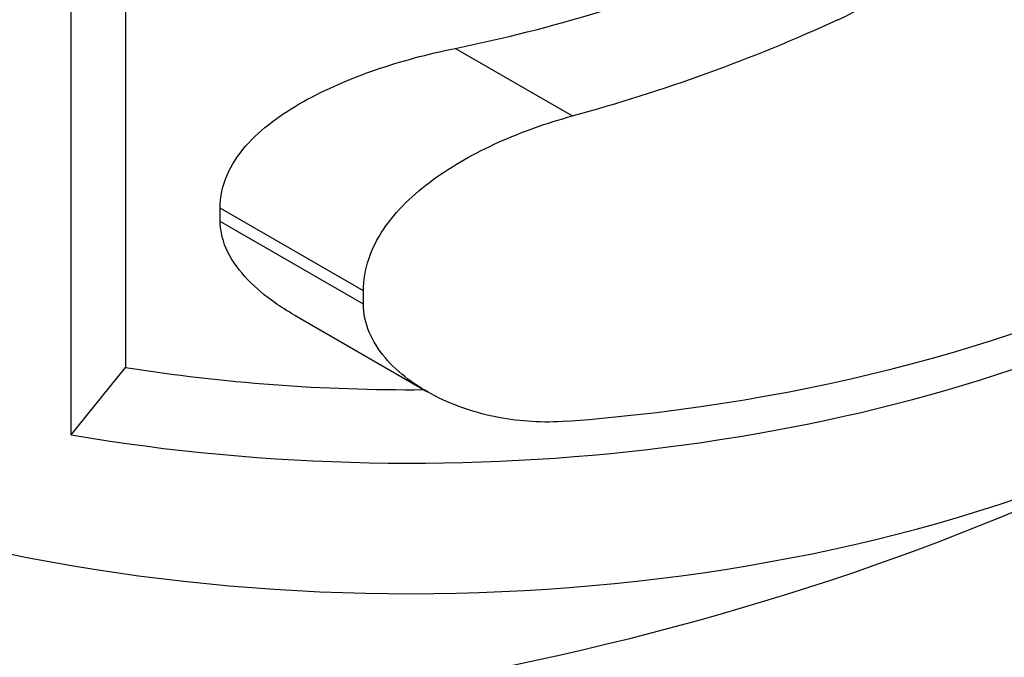
# Model space of a CAD drawing. Units: millimetres. Extents: x 0 to 1168, y 0 to 1773.
# Drawn here: x 881 to 894, y 417 to 425 of the extents above; entities that cross this region are included whole.
import ezdxf
from ezdxf import colors
from ezdxf.entities.mleader import LeaderData, LeaderLine
from ezdxf.math import Vec2, Vec3

# ---------------------------------------------------------------- set-up
doc = ezdxf.new("R2010")
doc.units = ezdxf.units.MM
doc.layers.add('DV7_Défaut', color=7, linetype='Continuous')
doc.layers.add('Défaut', color=7, linetype='Continuous')

# ---------------------------------------------------------------- blocks, each defined once
blk = doc.blocks.new('_DOT')
at = {"color": 0}
blk.add_line((0, 0), (-1, 0), dxfattribs=at)
at = {"color": 0, "const_width": 0.333}
blk.add_lwpolyline([(-0.1665, 0, 1), (0.1665, 0, 1)], format="xyb", close=True, dxfattribs=at)
blk = doc.blocks.new('SE6')
at = {"layer": 'DV7_Défaut', "color": 7, "linetype": 'Continuous'}
for p, q in [((881.91, 420.233), (881.91, 444.728)), ((882.592, 444.622), (882.592, 421.075)), ((888.176, 424.222), (886.711, 425.067)), ((883.774, 422.903), (883.774, 423.067)), ((885.565, 422.033), (883.774, 423.067)), ((885.565, 421.869), (883.774, 422.903)), ((885.565, 421.869), (885.565, 422.033)), ((884.7, 421.733), (886.357, 420.776)), ((881.91, 420.233), (882.592, 421.075))]:
    blk.add_line(p, q, dxfattribs=at)
blk.add_arc((890.618, 427.428), 2.188, 293.8328, 336.9486, dxfattribs=at)
for centre, major_axis, ratio, start_param, end_param in [((886.15, 428.54), (-15, 0), 0.57735, 1.284203, 3.288905), ((886.15, 428.99), (15, 0), 0.57735, 4.842977, 6.03575), ((886.15, 434.999), (-12.993, -4.704), 0.704771, 1.362796, 1.632115), ((886.15, 434.999), (-14.534, -5.262), 0.704771, 1.456425, 1.685834), ((878.726, 423.845), (-25.5, 0), 0.57735, 0.067424, 3.077556), ((886.15, 428.54), (-13.409, 0), 0.57735, 1.302228, 1.583384), ((878.726, 431.193), (25.5, 0), 0.57735, 3.926991, 5.497787), ((886.15, 426.907), (-15, 0), 0.57735, 1.127762, 2.356194), ((878.726, 424.253), (24, 0), 0.57735, 3.46386, 5.970364)]:
    blk.add_ellipse(centre, major_axis=major_axis, ratio=ratio, start_param=start_param, end_param=end_param, dxfattribs=at)
for points, knots in [([(859.694, 417.418), (860.198, 417.137), (861.44, 416.453), (863.905, 415.374), (866.968, 414.364), (870.242, 413.591), (873.641, 413.076), (877.121, 412.822), (880.625, 412.833), (884.1, 413.109), (887.49, 413.646), (890.744, 414.438), (893.81, 415.476), (896.642, 416.748), (899.192, 418.242), (901.416, 419.941), (903.269, 421.822), (904.706, 423.855), (905.694, 425.996), (906.214, 428.193), (906.268, 430.39), (905.873, 432.543), (905.048, 434.623), (903.809, 436.608), (902.471, 438.133), (901.544, 438.987), (901.239, 439.25)], [0, 0, 0, 0, 0.023449, 0.067631, 0.111756, 0.155805, 0.199785, 0.243719, 0.287635, 0.331564, 0.375528, 0.419561, 0.463696, 0.507958, 0.55236, 0.596873, 0.641339, 0.685473, 0.728913, 0.77141, 0.813062, 0.854334, 0.895661, 0.937555, 0.980271, 1, 1, 1, 1]), ([(859.694, 410.07), (860.198, 409.789), (861.44, 409.105), (863.905, 408.025), (866.968, 407.016), (870.242, 406.242), (873.641, 405.727), (877.121, 405.473), (880.625, 405.484), (884.1, 405.76), (887.49, 406.297), (890.744, 407.089), (893.81, 408.127), (896.642, 409.4), (899.192, 410.893), (901.416, 412.592), (903.269, 414.474), (904.706, 416.507), (905.694, 418.648), (906.214, 420.844), (906.268, 423.041), (905.962, 424.709), (905.664, 425.632), (905.585, 425.855)], [0, 0, 0, 0, 0.027026, 0.07795, 0.128807, 0.179577, 0.230267, 0.280904, 0.33152, 0.382152, 0.432824, 0.483576, 0.534444, 0.58546, 0.636636, 0.687941, 0.739191, 0.790059, 0.840127, 0.889107, 0.937115, 0.984684, 1, 1, 1, 1]), ([(883.774, 423.067), (883.774, 423.213), (883.804, 423.35), (883.916, 423.613), (883.995, 423.732), (884.187, 423.954), (884.301, 424.056), (884.544, 424.24), (884.675, 424.324), (884.953, 424.48), (885.101, 424.552), (885.402, 424.684), (885.557, 424.743), (886.033, 424.908), (886.367, 424.998), (886.711, 425.067)], [0, 0, 0, 0, 0.125, 0.125, 0.25, 0.25, 0.375, 0.375, 0.5, 0.5, 0.625, 0.625, 0.75, 0.75, 1, 1, 1, 1]), ([(885.565, 422.033), (885.565, 422.167), (885.588, 422.303), (885.674, 422.561), (885.738, 422.686), (885.895, 422.921), (885.988, 423.031), (886.198, 423.238), (886.315, 423.336), (886.685, 423.606), (886.961, 423.76), (887.55, 424.026), (887.857, 424.135), (888.176, 424.222)], [0, 0, 0, 0, 0.125, 0.125, 0.25, 0.25, 0.375, 0.375, 0.5, 0.5, 0.75, 0.75, 1, 1, 1, 1]), ([(884.695, 421.736), (884.614, 421.782), (884.536, 421.832), (884.337, 421.972), (884.221, 422.068), (884.019, 422.28), (883.932, 422.397), (883.81, 422.641), (883.774, 422.773), (883.774, 422.903)], [0, 0, 0, 0, 0.170469, 0.170469, 0.446979, 0.446979, 0.72349, 0.72349, 1, 1, 1, 1]), ([(888.103, 420.403), (887.814, 420.381), (887.531, 420.398), (886.974, 420.505), (886.709, 420.593), (886.345, 420.779), (886.228, 420.851), (886.015, 421.012), (885.919, 421.101), (885.752, 421.299), (885.685, 421.405), (885.59, 421.632), (885.565, 421.751), (885.565, 421.869)], [0, 0, 0, 0, 0.25, 0.25, 0.5, 0.5, 0.625, 0.625, 0.75, 0.75, 0.875, 0.875, 1, 1, 1, 1])]:
    blk.add_open_spline(points, degree=3, knots=knots, dxfattribs=at)

msp = doc.modelspace()

# ---------------------------------------------------------------- block references
at = {"layer": 'Défaut'}
msp.add_blockref('SE6', (0, 0), dxfattribs=at)

# ---------------------------------------------------------------- leaders
at = {"layer": 'Défaut', "color": 7, "linetype": 'Continuous'}
ml = msp.add_multileader_mtext('Standard', dxfattribs=at)
ml.set_content('{\\pxsm0.9;\\fSolid Edge ISO|b1||i0||c0|p34;\\W1.;24/08/2016\\P}', color=256)
ml.set_leader_properties()
ml.set_arrow_properties(name='DOT')
ml.build(insert=Vec2(0, 0))
ml.multileader.update_dxf_attribs({"leader_type": 0, "dogleg_length": 0, "arrow_head_size": 12})
ctx = ml.context
ctx.base_point, ctx.char_height, ctx.arrow_head_size, ctx.landing_gap_size = Vec3(1080.388, 1756.933), 12, 12, 4.2
notes = []
notes.append((ctx, [(0, (0, 0, 0), (0, 0), (1, 0), 1, [])]))
ctx.mtext.insert = Vec3(1082.388, 1763.053)
for ctx, leaders in notes:
    for number, flags, end, landing, length, lines in leaders:
        leader = LeaderData()
        leader.index, (leader.has_last_leader_line, leader.has_dogleg_vector, leader.attachment_direction) = number, flags
        leader.last_leader_point, leader.dogleg_vector, leader.dogleg_length = Vec3(end), Vec3(landing), length
        for number, points, colour, breaks in lines:
            line = LeaderLine()
            line.index, line.vertices, line.color, line.breaks = number, Vec3.list(points), colors.encode_raw_color(colour), breaks
            leader.lines.append(line)
        ctx.leaders.append(leader)

doc.saveas('drawing.dxf')
